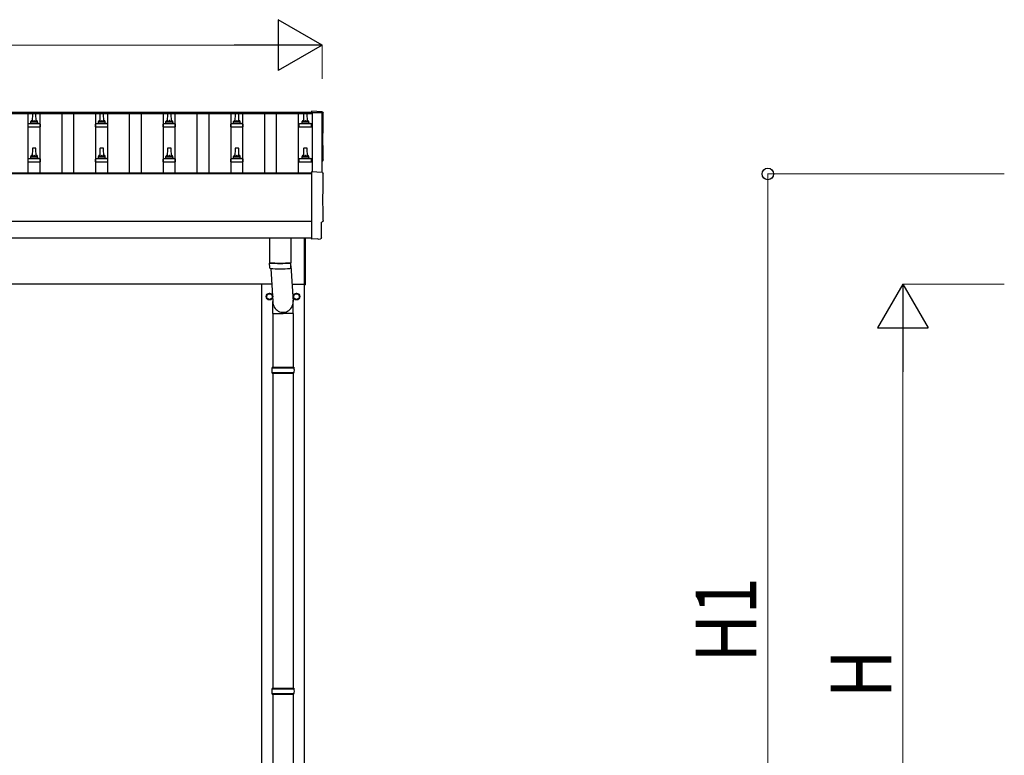
# Model space of a CAD drawing. Units: millimetres. Extents: x 0 to 33640, y 0 to 23760.
# Drawn here: x 11425 to 14339, y 4671 to 6848 of the extents above; entities that cross this region are included whole.
import ezdxf

# ---------------------------------------------------------------- set-up
doc = ezdxf.new("R2010")
doc.units = ezdxf.units.MM
for name, color, linetype, lineweight in [('YKK_13', 4, 'Continuous', 30), ('YKK_A1', 4, 'Continuous', 30), ('YKK_D', 6, 'Continuous', 13)]:
    doc.layers.add(name, color=color, linetype=linetype, lineweight=lineweight)
doc.styles.add('text-b', font='extslim2.shx', dxfattribs={"width": 0.8, "bigfont": 'extfont2.shx'})

msp = doc.modelspace()

# ---------------------------------------------------------------- linework, layer by layer
at = {"layer": 'YKK_13'}
for p, q in [((11462.5, 6570.3), (11461.8, 6546.8)), ((11472, 6571.3), (11463.5, 6571.3)), ((11473.8, 6546.8), (11473, 6570.3)), ((11662.5, 6570.3), (11661.8, 6546.8)), ((11672, 6571.3), (11663.5, 6571.3)), ((11673.8, 6546.8), (11673, 6570.3)), ((11862.5, 6570.3), (11861.8, 6546.8)), ((11872, 6571.3), (11863.5, 6571.3)), ((11873.8, 6546.8), (11873, 6570.3)), ((12062.5, 6570.3), (12061.8, 6546.8)), ((12072, 6571.3), (12063.5, 6571.3)), ((12073.8, 6546.8), (12073, 6570.3)), ((12265.2, 6570.3), (12264.5, 6546.8)), ((12274.8, 6571.3), (12266.2, 6571.3)), ((12276.5, 6546.8), (12275.8, 6570.3)), ((12320.3, 6575.7), (12288.8, 6577.4)), ((12288.8, 6577.4), (12288.8, 6573.3)), ((11449.5, 6531.3), (11449.5, 6539)), ((11449.5, 6531.3), (11486, 6531.3)), ((11485.6, 6539.8), (11449.9, 6539.8)), ((11450.3, 6540), (11457, 6541.6)), ((11478.2, 6541.8), (11457.4, 6541.8)), ((11457.8, 6542.6), (11457.8, 6546.8)), ((11476.8, 6546.8), (11458.8, 6546.8)), ((11477.8, 6542.6), (11477.8, 6546.8)), ((11485.3, 6540), (11478.5, 6541.6)), ((11486, 6531.3), (11486, 6539)), ((11649.5, 6531.3), (11649.5, 6539)), ((11649.5, 6531.3), (11686, 6531.3)), ((11685.6, 6539.8), (11649.9, 6539.8)), ((11650.3, 6540), (11657, 6541.6)), ((11678.2, 6541.8), (11657.4, 6541.8)), ((11657.8, 6542.6), (11657.8, 6546.8)), ((11676.8, 6546.8), (11658.8, 6546.8)), ((11677.8, 6542.6), (11677.8, 6546.8)), ((11685.3, 6540), (11678.5, 6541.6)), ((11686, 6531.3), (11686, 6539)), ((11849.5, 6531.3), (11849.5, 6539)), ((11849.5, 6531.3), (11886, 6531.3)), ((11885.6, 6539.8), (11849.9, 6539.8)), ((11850.3, 6540), (11857, 6541.6)), ((11878.2, 6541.8), (11857.4, 6541.8)), ((11857.8, 6542.6), (11857.8, 6546.8)), ((11876.8, 6546.8), (11858.8, 6546.8)), ((11877.8, 6542.6), (11877.8, 6546.8)), ((11885.3, 6540), (11878.5, 6541.6)), ((11886, 6531.3), (11886, 6539)), ((12049.5, 6531.3), (12049.5, 6539)), ((12049.5, 6531.3), (12086, 6531.3)), ((12085.6, 6539.8), (12049.9, 6539.8)), ((12050.3, 6540), (12057, 6541.6)), ((12078.2, 6541.8), (12057.4, 6541.8)), ((12057.8, 6542.6), (12057.8, 6546.8)), ((12076.8, 6546.8), (12058.8, 6546.8)), ((12077.8, 6542.6), (12077.8, 6546.8)), ((12085.3, 6540), (12078.5, 6541.6)), ((12086, 6531.3), (12086, 6539)), ((12252.3, 6531.3), (12252.3, 6539)), ((12252.3, 6531.3), (12288.8, 6531.3)), ((12288.4, 6539.8), (12252.7, 6539.8)), ((12253, 6540), (12259.8, 6541.6)), ((12280.9, 6541.8), (12260.1, 6541.8)), ((12260.5, 6542.6), (12260.5, 6546.8)), ((12279.5, 6546.8), (12261.5, 6546.8)), ((12280.5, 6542.6), (12280.5, 6546.8)), ((12288, 6540), (12281.3, 6541.6)), ((12288.8, 6531.3), (12288.8, 6539)), ((11457.8, 6439.3), (11457.8, 6443.5)), ((11476.8, 6443.5), (11458.8, 6443.5)), ((11462.5, 6467), (11461.8, 6443.5)), ((11472, 6468), (11463.5, 6468)), ((11473.8, 6443.5), (11473, 6467)), ((11477.8, 6439.3), (11477.8, 6443.5)), ((11657.8, 6439.3), (11657.8, 6443.5)), ((11676.8, 6443.5), (11658.8, 6443.5)), ((11662.5, 6467), (11661.8, 6443.5)), ((11672, 6468), (11663.5, 6468)), ((11673.8, 6443.5), (11673, 6467)), ((11677.8, 6439.3), (11677.8, 6443.5)), ((11857.8, 6439.3), (11857.8, 6443.5)), ((11876.8, 6443.5), (11858.8, 6443.5)), ((11862.5, 6467), (11861.8, 6443.5)), ((11872, 6468), (11863.5, 6468)), ((11873.8, 6443.5), (11873, 6467)), ((11877.8, 6439.3), (11877.8, 6443.5)), ((12057.8, 6439.3), (12057.8, 6443.5)), ((12076.8, 6443.5), (12058.8, 6443.5)), ((12062.5, 6467), (12061.8, 6443.5)), ((12072, 6468), (12063.5, 6468)), ((12073.8, 6443.5), (12073, 6467)), ((12077.8, 6439.3), (12077.8, 6443.5)), ((12260.5, 6439.3), (12260.5, 6443.5)), ((12279.5, 6443.5), (12261.5, 6443.5)), ((12265.2, 6467), (12264.5, 6443.5)), ((12274.8, 6468), (12266.2, 6468)), ((12276.5, 6443.5), (12275.8, 6467)), ((12280.5, 6439.3), (12280.5, 6443.5)), ((11449.5, 6428), (11449.5, 6435.7)), ((11449.5, 6428), (11486, 6428)), ((11485.6, 6436.5), (11449.9, 6436.5)), ((11450.3, 6436.7), (11457, 6438.3)), ((11478.2, 6438.5), (11457.4, 6438.5)), ((11485.3, 6436.7), (11478.5, 6438.3)), ((11486, 6428), (11486, 6435.7)), ((11649.5, 6428), (11649.5, 6435.7)), ((11649.5, 6428), (11686, 6428)), ((11685.6, 6436.5), (11649.9, 6436.5)), ((11650.3, 6436.7), (11657, 6438.3)), ((11678.2, 6438.5), (11657.4, 6438.5)), ((11685.3, 6436.7), (11678.5, 6438.3)), ((11686, 6428), (11686, 6435.7)), ((11849.5, 6428), (11849.5, 6435.7)), ((11849.5, 6428), (11886, 6428)), ((11885.6, 6436.5), (11849.9, 6436.5)), ((11850.3, 6436.7), (11857, 6438.3)), ((11878.2, 6438.5), (11857.4, 6438.5)), ((11885.3, 6436.7), (11878.5, 6438.3)), ((11886, 6428), (11886, 6435.7)), ((12049.5, 6428), (12049.5, 6435.7)), ((12049.5, 6428), (12086, 6428)), ((12085.6, 6436.5), (12049.9, 6436.5)), ((12050.3, 6436.7), (12057, 6438.3)), ((12078.2, 6438.5), (12057.4, 6438.5)), ((12085.3, 6436.7), (12078.5, 6438.3)), ((12086, 6428), (12086, 6435.7)), ((12252.3, 6428), (12252.3, 6435.7)), ((12252.3, 6428), (12288.8, 6428)), ((12288.4, 6436.5), (12252.7, 6436.5)), ((12253, 6436.7), (12259.8, 6438.3)), ((12280.9, 6438.5), (12260.1, 6438.5)), ((12288, 6436.7), (12281.3, 6438.3)), ((12288.8, 6428), (12288.8, 6435.7)), ((12320.3, 6396.3), (12288.8, 6398)), ((12288.8, 6398), (12288.8, 6200.1)), ((12318.2, 6202.5), (12318.2, 6249.5)), ((12318.2, 6249.5), (12318.8, 6249.5)), ((12163.8, 6202.1), (12163.8, 6129.1)), ((12227.8, 6202.1), (12227.8, 6129.1)), ((12267.8, 6063.4), (12267.8, 6202.1)), ((12269.8, 6202.1), (12269.8, 6063.4)), ((12288.8, 6200.1), (12288.8, 6199.1)), ((12307, 6200), (12288.8, 6199.1)), ((12307.7, 6199.4), (12307, 6200)), ((12308.4, 6199.1), (12315.3, 6199.5)), ((12163.7, 6128.1), (12164, 6115.1)), ((12168.2, 6128.8), (12168.3, 6127.8)), ((12223.3, 6128.8), (12223.3, 6127.8)), ((12227.6, 6115.1), (12227.8, 6128.1)), ((12168.2, 6111.9), (12174.2, 6013.9)), ((12227.8, 6120.3), (12234.3, 6013.9)), ((12267.8, 6063.4), (12269.8, 6063.4)), ((12174.1, 5979.2), (12174.1, 6013.9)), ((12234.4, 5979.2), (12234.4, 6013.9)), ((12174.1, 5979.2), (12204.3, 5979.2)), ((12174.3, 5979.2), (12174.3, 5819.9)), ((12234.4, 5979.2), (12204.3, 5979.2)), ((12234.3, 5979.2), (12234.3, 5819.9)), ((12171.3, 5817.9), (12237.3, 5817.9)), ((12171.3, 5803.9), (12237.3, 5803.9)), ((12172.3, 5819.9), (12236.3, 5819.9)), ((12172.3, 5819.9), (12172.3, 5817.9)), ((12172.3, 5801.9), (12172.3, 5803.9)), ((12172.3, 5801.9), (12236.3, 5801.9)), ((12174.3, 5801.9), (12174.3, 4869.9)), ((12234.3, 5801.9), (12234.3, 4869.9)), ((12236.3, 5819.9), (12236.3, 5817.9)), ((12236.3, 5801.9), (12236.3, 5803.9)), ((12171.3, 4867.9), (12237.3, 4867.9)), ((12172.3, 4869.9), (12236.3, 4869.9)), ((12172.3, 4869.9), (12172.3, 4867.9)), ((12236.3, 4869.9), (12236.3, 4867.9)), ((12171.3, 4853.9), (12237.3, 4853.9)), ((12172.3, 4851.9), (12172.3, 4853.9)), ((12172.3, 4851.9), (12236.3, 4851.9)), ((12174.3, 4851.9), (12174.3, 3919.9)), ((12234.3, 4851.9), (12234.3, 3919.9)), ((12236.3, 4851.9), (12236.3, 4853.9))]:
    msp.add_line(p, q, dxfattribs=at)
at = {"layer": 'YKK_13', "ltscale": 2}
for p, q in [((12155.8, 6033.8), (12164.3, 6038.7)), ((12155.8, 6024), (12155.8, 6033.8)), ((12164.3, 6038.7), (12172.8, 6033.8)), ((12172.8, 6033.8), (12172.8, 6024)), ((12235.8, 6033.8), (12244.3, 6038.7)), ((12235.8, 6024), (12235.8, 6033.8)), ((12244.3, 6038.7), (12252.8, 6033.8)), ((12252.8, 6033.8), (12252.8, 6024)), ((12155.7, 6029.1), (12155.8, 6029.1)), ((12155.7, 6028.6), (12155.8, 6028.6)), ((12164.3, 6019.1), (12155.8, 6024)), ((12172.8, 6024), (12164.3, 6019.1)), ((12235.7, 6029.1), (12235.8, 6029.1)), ((12235.7, 6028.6), (12235.8, 6028.6)), ((12244.3, 6019.1), (12235.8, 6024)), ((12252.8, 6024), (12244.3, 6019.1))]:
    msp.add_line(p, q, dxfattribs=at)
for centre, radius in [((12164.3, 6028.9), 10), ((12164.3, 6028.9), 8.5), ((12244.3, 6028.9), 10), ((12244.3, 6028.9), 8.5)]:
    msp.add_circle(centre, radius, dxfattribs=at)
at = {"layer": 'YKK_13'}
for centre, radius, start, end in [((11463.5, 6570.3), 1, 90, 178.6051), ((11472, 6570.3), 1, 1.3949, 90), ((11663.5, 6570.3), 1, 90, 178.6051), ((11672, 6570.3), 1, 1.3949, 90), ((11863.5, 6570.3), 1, 90, 178.6051), ((11872, 6570.3), 1, 1.3949, 90), ((12063.5, 6570.3), 1, 90, 178.6051), ((12072, 6570.3), 1, 1.3949, 90), ((12266.2, 6570.3), 1, 90, 178.6051), ((12274.8, 6570.3), 1, 1.3949, 90), ((11450.5, 6539), 1, 103.627, 180), ((11456.8, 6542.6), 1, 283.627, 0), ((11461.9, 6546.2), 4.13, 90, 171.1763), ((11458.8, 6545.8), 1, 90, 180), ((11471.1, 6546.8), 4.83, 133.6028, 180), ((11464.4, 6546.8), 4.83, 0, 46.3972), ((11473.7, 6546.2), 4.13, 8.8237, 90), ((11476.8, 6545.8), 1, 0, 90), ((11478.8, 6542.6), 1, 180, 256.373), ((11485, 6539), 1, 0, 76.373), ((11650.5, 6539), 1, 103.627, 180), ((11656.8, 6542.6), 1, 283.627, 0), ((11661.9, 6546.2), 4.13, 90, 171.1763), ((11658.8, 6545.8), 1, 90, 180), ((11671.1, 6546.8), 4.83, 133.6028, 180), ((11664.4, 6546.8), 4.83, 0, 46.3972), ((11673.7, 6546.2), 4.13, 8.8237, 90), ((11676.8, 6545.8), 1, 0, 90), ((11678.8, 6542.6), 1, 180, 256.373), ((11685, 6539), 1, 0, 76.373), ((11850.5, 6539), 1, 103.627, 180), ((11856.8, 6542.6), 1, 283.627, 0), ((11861.9, 6546.2), 4.13, 90, 171.1763), ((11858.8, 6545.8), 1, 90, 180), ((11871.1, 6546.8), 4.83, 133.6028, 180), ((11864.4, 6546.8), 4.83, 0, 46.3972), ((11873.7, 6546.2), 4.13, 8.8237, 90), ((11876.8, 6545.8), 1, 0, 90), ((11878.8, 6542.6), 1, 180, 256.373), ((11885, 6539), 1, 0, 76.373), ((12050.5, 6539), 1, 103.627, 180), ((12056.8, 6542.6), 1, 283.627, 0), ((12061.9, 6546.2), 4.13, 90, 171.1763), ((12058.8, 6545.8), 1, 90, 180), ((12071.1, 6546.8), 4.83, 133.6028, 180), ((12064.4, 6546.8), 4.83, 0, 46.3972), ((12073.7, 6546.2), 4.13, 8.8237, 90), ((12076.8, 6545.8), 1, 0, 90), ((12078.8, 6542.6), 1, 180, 256.373), ((12085, 6539), 1, 0, 76.373), ((12253.3, 6539), 1, 103.627, 180), ((12259.5, 6542.6), 1, 283.627, 0), ((12264.6, 6546.2), 4.13, 90, 171.1763), ((12261.5, 6545.8), 1, 90, 180), ((12273.9, 6546.8), 4.83, 133.6028, 180), ((12267.2, 6546.8), 4.83, 0, 46.3972), ((12276.4, 6546.2), 4.13, 8.8237, 90), ((12279.5, 6545.8), 1, 0, 90), ((12281.5, 6542.6), 1, 180, 256.373), ((12287.8, 6539), 1, 0, 76.373), ((11461.9, 6442.9), 4.13, 90, 171.1763), ((11458.8, 6442.5), 1, 90, 180), ((11463.5, 6467), 1, 90, 178.6051), ((11471.1, 6443.5), 4.83, 133.6028, 180), ((11464.4, 6443.5), 4.83, 0, 46.3972), ((11472, 6467), 1, 1.3949, 90), ((11473.7, 6442.9), 4.13, 8.8237, 90), ((11476.8, 6442.5), 1, 0, 90), ((11661.9, 6442.9), 4.13, 90, 171.1763), ((11658.8, 6442.5), 1, 90, 180), ((11663.5, 6467), 1, 90, 178.6051), ((11671.1, 6443.5), 4.83, 133.6028, 180), ((11664.4, 6443.5), 4.83, 0, 46.3972), ((11672, 6467), 1, 1.3949, 90), ((11673.7, 6442.9), 4.13, 8.8237, 90), ((11676.8, 6442.5), 1, 0, 90), ((11861.9, 6442.9), 4.13, 90, 171.1763), ((11858.8, 6442.5), 1, 90, 180), ((11863.5, 6467), 1, 90, 178.6051), ((11871.1, 6443.5), 4.83, 133.6028, 180), ((11864.4, 6443.5), 4.83, 0, 46.3972), ((11872, 6467), 1, 1.3949, 90), ((11873.7, 6442.9), 4.13, 8.8237, 90), ((11876.8, 6442.5), 1, 0, 90), ((12061.9, 6442.9), 4.13, 90, 171.1763), ((12058.8, 6442.5), 1, 90, 180), ((12063.5, 6467), 1, 90, 178.6051), ((12071.1, 6443.5), 4.83, 133.6028, 180), ((12064.4, 6443.5), 4.83, 0, 46.3972), ((12072, 6467), 1, 1.3949, 90), ((12073.7, 6442.9), 4.13, 8.8237, 90), ((12076.8, 6442.5), 1, 0, 90), ((12264.6, 6442.9), 4.13, 90, 171.1763), ((12261.5, 6442.5), 1, 90, 180), ((12266.2, 6467), 1, 90, 178.6051), ((12273.9, 6443.5), 4.83, 133.6028, 180), ((12267.2, 6443.5), 4.83, 0, 46.3972), ((12274.8, 6467), 1, 1.3949, 90), ((12276.4, 6442.9), 4.13, 8.8237, 90), ((12279.5, 6442.5), 1, 0, 90), ((11450.5, 6435.7), 1, 103.627, 180), ((11456.8, 6439.3), 1, 283.627, 0), ((11478.8, 6439.3), 1, 180, 256.373), ((11485, 6435.7), 1, 0, 76.373), ((11650.5, 6435.7), 1, 103.627, 180), ((11656.8, 6439.3), 1, 283.627, 0), ((11678.8, 6439.3), 1, 180, 256.373), ((11685, 6435.7), 1, 0, 76.373), ((11850.5, 6435.7), 1, 103.627, 180), ((11856.8, 6439.3), 1, 283.627, 0), ((11878.8, 6439.3), 1, 180, 256.373), ((11885, 6435.7), 1, 0, 76.373), ((12050.5, 6435.7), 1, 103.627, 180), ((12056.8, 6439.3), 1, 283.627, 0), ((12078.8, 6439.3), 1, 180, 256.373), ((12085, 6435.7), 1, 0, 76.373), ((12253.3, 6435.7), 1, 103.627, 180), ((12259.5, 6439.3), 1, 283.627, 0), ((12281.5, 6439.3), 1, 180, 256.373), ((12287.8, 6435.7), 1, 0, 76.373), ((12195.8, 6608.8), 480.8, 266.1838, 273.8162), ((12195.8, 6607.8), 480.8, 266.1838, 273.8162), ((12167.4, 6115.3), 3.43, 183.9021, 262.9901), ((12195.8, 6630.8), 519.7, 266.822, 273.1764), ((12224.1, 6115.3), 3.43, 277.0835, 356.0869), ((12220, 5810.9), 49.3, 171.8288, 180), ((12220, 5810.9), 49.3, 180, 188.1713), ((12188.5, 5810.9), 49.3, 360, 8.1712), ((12188.5, 5810.9), 49.3, 351.8287, 360), ((12220, 4860.9), 49.3, 171.8288, 180), ((12188.5, 4860.9), 49.3, 360, 8.1712), ((12220, 4860.9), 49.3, 180, 188.1713), ((12188.5, 4860.9), 49.3, 351.8287, 360)]:
    msp.add_arc(centre, radius, start, end, dxfattribs=at)
at = {"layer": 'YKK_13', "ltscale": 2}
for centre, start, end in [((12164.3, 6028.9), 111.254, 128.746), ((12164.3, 6028.9), 51.254, 68.746), ((12244.3, 6028.9), 111.254, 128.746), ((12244.3, 6028.9), 51.254, 68.746), ((12164.3, 6028.9), 171.254, 178.3342), ((12164.3, 6028.9), 181.6658, 188.746), ((12164.3, 6028.9), 231.254, 248.746), ((12164.3, 6028.9), 291.254, 308.746), ((12164.3, 6028.9), 351.254, 8.746), ((12244.3, 6028.9), 171.254, 178.3342), ((12244.3, 6028.9), 181.6658, 188.746), ((12244.3, 6028.9), 231.254, 248.746), ((12244.3, 6028.9), 291.254, 308.746), ((12244.3, 6028.9), 351.254, 8.746)]:
    msp.add_arc(centre, 8.6, start, end, dxfattribs=at)
at = {"layer": 'YKK_13', "extrusion": (3.6e-15, 0, -1)}
for centre, major_axis, start_param, end_param in [((12320.2, 6572.7), (3, 0), 4.764749, 6.297982), ((17086, 6502.3), (-4763.4, 0), 6.268693, 6.297982), ((12318.8, 6433.3), (4.41, 0), 6.268693, 7.625217), ((12320.2, 6393.3), (3, 0), 4.764749, 6.297982), ((17086, 6322.9), (-4763.4, 0), 6.268693, 6.297982), ((12318.8, 6253.9), (4.41, 0), 6.268693, 7.853982)]:
    msp.add_ellipse(centre, major_axis=major_axis, ratio=0.99863, start_param=start_param, end_param=end_param, dxfattribs=at)
at = {"layer": 'YKK_13', "extrusion": (3.8e-15, -1.2e-15, -1)}
msp.add_ellipse((12308.3, 6200.1), major_axis=(0.727, -0.69), ratio=0.9974, start_param=0.757954, end_param=1.570796, dxfattribs=at)
at = {"layer": 'YKK_13', "extrusion": (3.8e-15, -3e-16, -1)}
msp.add_ellipse((12315.2, 6202.5), major_axis=(2.18, -2.07), ratio=0.9974, start_param=5.525231, end_param=7.04114, dxfattribs=at)
at = {"layer": 'YKK_13'}
msp.add_ellipse((12204.3, 6013.9), major_axis=(0, -31.6), ratio=0.952301, start_param=4.712389, end_param=7.983146, dxfattribs=at)
at = {"layer": 'YKK_A1'}
for p, q in [((12290.8, 6569.8), (9267.8, 6569.8)), ((12290.8, 6573.3), (9290.3, 6573.3)), ((11450.3, 6393.7), (11450.3, 6569.8)), ((11485.3, 6393.7), (11485.3, 6569.8)), ((11550.3, 6393.7), (11550.3, 6569.8)), ((11585.3, 6393.7), (11585.3, 6569.8)), ((11650.3, 6393.7), (11650.3, 6569.8)), ((11685.3, 6393.7), (11685.3, 6569.8)), ((11750.3, 6393.7), (11750.3, 6569.8)), ((11785.3, 6393.7), (11785.3, 6569.8)), ((11850.3, 6393.7), (11850.3, 6569.8)), ((11885.3, 6393.7), (11885.3, 6569.8)), ((11950.3, 6393.7), (11950.3, 6569.8)), ((11985.3, 6393.7), (11985.3, 6569.8)), ((12050.3, 6393.7), (12050.3, 6569.8)), ((12085.3, 6393.7), (12085.3, 6569.8)), ((12150.3, 6393.7), (12150.3, 6569.8)), ((12185.3, 6393.7), (12185.3, 6569.8)), ((12250.3, 6393.7), (12250.3, 6569.8)), ((12290.8, 6573.3), (12290.8, 6569.8)), ((12290.8, 6572.4), (12290.8, 6397.9)), ((12319.8, 6572.4), (12290.8, 6572.4)), ((12319.8, 6396.3), (12319.8, 6572.4)), ((12288.8, 6391.8), (9246.8, 6391.8)), ((12288.8, 6393.7), (9290.3, 6393.7)), ((12288.8, 6202.1), (9290.3, 6202.1)), ((12171, 6065.9), (9282.8, 6065.9)), ((12141.8, 3210.9), (12141.8, 6065.9)), ((12231.1, 6065.9), (12267.8, 6065.9)), ((12266.8, 6065.9), (12266.8, 3210.9))]:
    msp.add_line(p, q, dxfattribs=at)
at = {"layer": 'YKK_A1', "ltscale": 25}
msp.add_line((9290.3, 6252), (12288.8, 6252), dxfattribs=at)
at = {"layer": 'YKK_D', "lineweight": -2}
for p, q in [((12319.8, 6773.3), (12189.9, 6848.3)), ((12189.9, 6848.3), (12189.9, 6698.3)), ((12319.8, 6773.3), (12060, 6773.3)), ((12319.8, 6773.3), (12189.9, 6698.3)), ((14039.4, 6065.9), (13964.4, 5936)), ((14039.4, 6065.9), (14114.4, 5936)), ((14039.4, 6065.9), (14039.4, 5806.1)), ((13964.4, 5936), (14114.4, 5936))]:
    msp.add_line(p, q, dxfattribs=at)
at = {"layer": 'YKK_D'}
for p, q in [((3965.8, 6773.3), (12169.8, 6773.3)), ((12319.8, 6673.3), (12319.8, 6774.3)), ((14339.4, 6391.8), (13638.4, 6391.8)), ((13639.4, 3710.9), (13639.4, 6391.8)), ((14339.4, 6065.9), (14038.4, 6065.9)), ((14039.4, 3860.9), (14039.4, 5915.9))]:
    msp.add_line(p, q, dxfattribs=at)
at = {"layer": 'YKK_D', "linetype": 'ByBlock', "lineweight": -2}
msp.add_circle((13639.4, 6391.8), 17, dxfattribs=at)

# ---------------------------------------------------------------- texts
at = {"layer": 'YKK_D', "style": 'text-b', "width": 0.8}
for s, p in [('H1', (13605.4, 4945.8)), ('H', (14005.4, 4840.4))]:
    msp.add_text(s, height=180, rotation=90, dxfattribs=at).set_placement(p)

doc.saveas('drawing.dxf')
